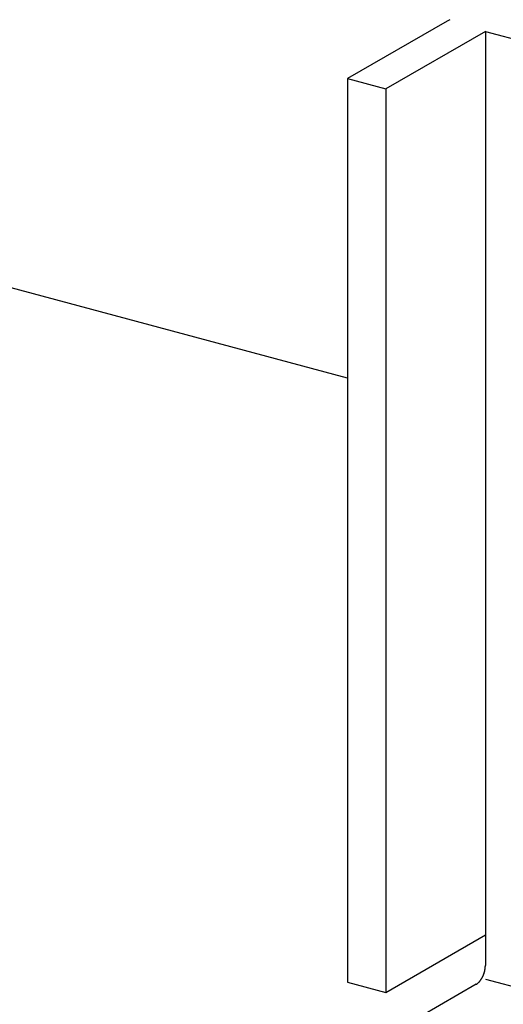
# Model space of a CAD drawing. Extents: x 0 to 420, y 0 to 297.
# Drawn here: x 226 to 227, y 217 to 219 of the extents above; entities that cross this region are included whole.
import ezdxf

# ---------------------------------------------------------------- set-up
doc = ezdxf.new("R2010")
doc.units = 0
doc.header["$MEASUREMENT"] = 0
doc.linetypes.add('DASHED1', pattern=[2.5, 1.25, -1.25])
doc.layers.add('_5-9_躯体他', color=7, linetype='CONTINUOUS')
doc.layers.add('_5-A_クリップ', color=7, linetype='CONTINUOUS')

msp = doc.modelspace()

# ---------------------------------------------------------------- linework, layer by layer
at = {"layer": '_5-9_躯体他', "color": 4, "linetype": 'DASHED1'}
msp.add_line((226.931, 218.4066), (224.3318, 219.103), dxfattribs=at)
at = {"layer": '_5-A_クリップ', "color": 7, "linetype": 'Continuous'}
for p, q in [((227.1911, 219.3393), (226.931, 219.1891)), ((227.2911, 219.3125), (227.031, 219.1623)), ((227.2911, 219.3125), (229.0297, 218.8466)), ((227.2911, 219.3125), (227.2911, 216.8725)), ((226.931, 219.1891), (227.031, 219.1623)), ((226.931, 219.1891), (226.931, 216.8291)), ((227.031, 219.1623), (227.031, 216.8023)), ((227.031, 216.8023), (227.2911, 216.9525)), ((227.2674, 216.8238), (226.3555, 216.2973)), ((226.931, 216.8291), (227.031, 216.8023)), ((227.2911, 216.8375), (228.7697, 216.4413))]:
    msp.add_line(p, q, dxfattribs=at)
for centre, radius, start, end in [((227.249, 219.2389), 0.1159, 118.0132, 119.9827), ((227.2431, 219.249), 0.1041, 119.981, 120), ((227.2548, 219.228), 0.1282, 116.1734, 118.0146), ((227.2266, 216.8734), 0.0646, 350.6899, 352.1484), ((227.2285, 216.8731), 0.0626, 352.1479, 353.6367), ((227.2306, 216.8729), 0.0604, 353.6363, 355.1602), ((227.233, 216.8727), 0.0581, 355.1597, 356.7237), ((227.2354, 216.8725), 0.0557, 356.7232, 358.3328), ((227.238, 216.8725), 0.0531, 358.3322, 359.9931), ((227.2309, 216.869), 0.0589, 326.6724, 328.2224), ((227.229, 216.8702), 0.0612, 328.2219, 329.7335), ((227.2272, 216.8712), 0.0633, 329.733, 331.2111), ((227.2255, 216.8722), 0.0652, 331.2107, 332.6599), ((227.224, 216.8729), 0.0669, 332.6595, 334.0843), ((227.2227, 216.8736), 0.0683, 334.0839, 335.4885), ((227.2216, 216.8741), 0.0695, 335.4881, 336.8764), ((227.2208, 216.8744), 0.0704, 336.8761, 338.2521), ((227.2201, 216.8747), 0.0711, 338.2517, 339.6191), ((227.2198, 216.8748), 0.0715, 339.6188, 340.9813), ((227.2197, 216.8748), 0.0716, 340.981, 342.3423), ((227.2199, 216.8748), 0.0714, 342.342, 343.7058), ((227.2203, 216.8747), 0.0709, 343.7054, 345.0753), ((227.2211, 216.8745), 0.0702, 345.075, 346.4547), ((227.2221, 216.8742), 0.0691, 346.4543, 347.8477), ((227.2233, 216.874), 0.0678, 347.8473, 349.2582), ((227.2248, 216.8737), 0.0663, 349.2578, 350.6904), ((227.2546, 216.846), 0.0256, 300.0189, 302.7184), ((227.2556, 216.8442), 0.0236, 300, 300.0199), ((227.2534, 216.8479), 0.0278, 302.7174, 305.2724), ((227.2521, 216.8498), 0.0302, 305.2714, 307.6928), ((227.2506, 216.8517), 0.0326, 307.6918, 309.9904), ((227.2489, 216.8537), 0.0352, 309.9895, 312.1755), ((227.2472, 216.8556), 0.0378, 312.1746, 314.258), ((227.2453, 216.8575), 0.0405, 314.2572, 316.2473), ((227.2433, 216.8594), 0.0432, 316.2465, 318.152), ((227.2413, 216.8613), 0.046, 318.1513, 319.9803), ((227.2392, 216.863), 0.0487, 319.9797, 321.7398), ((227.2371, 216.8647), 0.0514, 321.7392, 323.4375), ((227.235, 216.8662), 0.054, 323.4369, 325.0799), ((227.2329, 216.8677), 0.0565, 325.0793, 326.673)]:
    msp.add_arc(centre, radius, start, end, dxfattribs=at)

doc.saveas('drawing.dxf')
